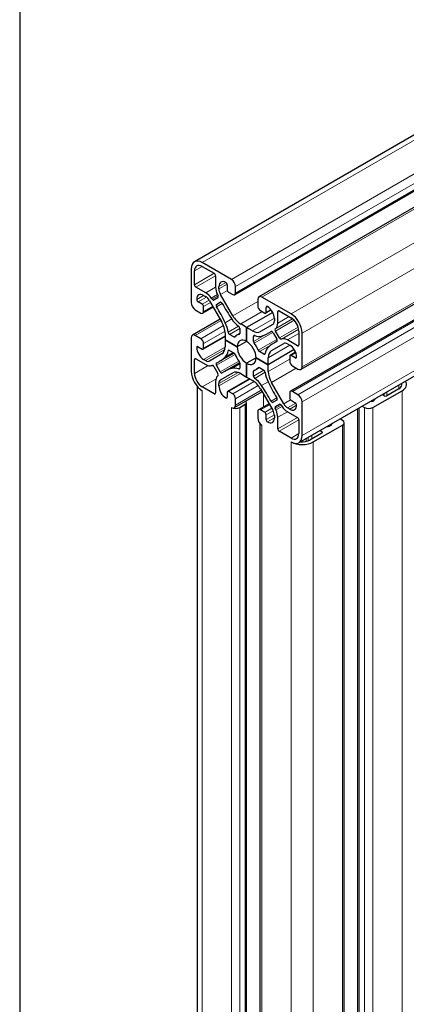
# Model space of a CAD drawing. Units: millimetres. Extents: x 0 to 16800, y 0 to 12018.
# Drawn here: x 5009 to 5107, y 5583 to 5834 of the extents above; entities that cross this region are included whole.
import ezdxf

# ---------------------------------------------------------------- set-up
doc = ezdxf.new("R2010")
doc.units = ezdxf.units.MM
doc.header["$LTSCALE"] = 40
doc.layers.add('Sichtbar (ISO)', color=7, linetype='Continuous', lineweight=25)
doc.layers.add('Tangential', color=7, linetype='Continuous', lineweight=9, true_color=0xbfbfbf)

msp = doc.modelspace()

# ---------------------------------------------------------------- linework, layer by layer
at = {"layer": 'Sichtbar (ISO)'}
for p, q in [((5590.77, 6082.52), (5053.37, 5772.25)), ((5601.05, 6074.11), (5063.64, 5763.84)), ((5607.22, 6073.62), (5069.82, 5763.35)), ((5617.91, 6055.1), (5080.51, 5744.83)), ((5615.25, 6049.51), (5077.85, 5739.24)), ((5617.4, 6036.4), (5079.99, 5726.13)), ((5008.86, 5869.79), (5008.86, 5433.57)), ((5052.54, 5770.42), (5052.54, 5761.85)), ((5053.39, 5766.42), (5053.39, 5769.93)), ((5062.79, 5767.77), (5055.37, 5772.06)), ((5055.37, 5771.08), (5058.41, 5769.32)), ((5058.76, 5768.71), (5058.76, 5765.76)), ((5056.29, 5764.34), (5053.74, 5765.81)), ((5059.61, 5765.34), (5059.61, 5765.93)), ((5061.73, 5766.34), (5061.73, 5765.12)), ((5063.85, 5764.3), (5063.85, 5765.93)), ((5055.72, 5763.69), (5056.23, 5763.39)), ((5057.23, 5762.34), (5060.37, 5756.9)), ((5057.88, 5762.69), (5057.67, 5763)), ((5059.36, 5763.04), (5058.35, 5762.46)), ((5059.23, 5763.9), (5059.39, 5763.56)), ((5063.16, 5758.51), (5060.02, 5763.95)), ((5062.08, 5764.5), (5063.14, 5763.89)), ((5069.51, 5762.67), (5069.51, 5761.03)), ((5077.99, 5758.99), (5070.57, 5763.28)), ((5053.6, 5760.01), (5055.01, 5759.2)), ((5055.37, 5761.44), (5054.31, 5762.05)), ((5058.18, 5760.69), (5055.51, 5759.15)), ((5055.72, 5759.6), (5055.72, 5760.83)), ((5058.99, 5761.39), (5059.96, 5761.95)), ((5070.22, 5759.81), (5071.28, 5759.2)), ((5072.92, 5759.98), (5071.53, 5759.17)), ((5071.63, 5759.4), (5071.63, 5760.63)), ((5074.95, 5759.77), (5077.99, 5758.01)), ((5059.94, 5757.65), (5052.85, 5753.56)), ((5073.32, 5759.36), (5066.68, 5755.52)), ((5073.32, 5759.35), (5066.68, 5755.52)), ((5073.75, 5757.77), (5073.75, 5757.18)), ((5074.6, 5756.61), (5074.6, 5759.56)), ((5064.91, 5755.26), (5064.91, 5753.98)), ((5066.68, 5755.52), (5065.16, 5756.4)), ((5068.2, 5754.65), (5066.68, 5755.52)), ((5066.68, 5755.52), (5066.68, 5751.97)), ((5066.68, 5751.97), (5066.68, 5755.52)), ((5073.34, 5756.26), (5070.2, 5754.45)), ((5073.97, 5755.14), (5074.13, 5755.29)), ((5075.01, 5752.84), (5074, 5754.59)), ((5052.54, 5752.87), (5052.54, 5744.3)), ((5055.01, 5752.66), (5053.6, 5753.48)), ((5061.2, 5753.21), (5055.62, 5749.99)), ((5061.2, 5754.11), (5061.2, 5752.36)), ((5061.2, 5752.36), (5064.28, 5750.58)), ((5061.2, 5752.36), (5061.2, 5750.61)), ((5061.2, 5752.36), (5061.2, 5752.36)), ((5064.28, 5750.58), (5061.2, 5752.36)), ((5063.42, 5753.12), (5062.31, 5753.76)), ((5064.91, 5753.95), (5064.18, 5753.53)), ((5068.45, 5751.94), (5068.45, 5753.22)), ((5073, 5754.5), (5072.26, 5754.08)), ((5073.4, 5754.19), (5074.37, 5752.51)), ((5075.69, 5752.6), (5075.48, 5752.53)), ((5079.62, 5750.87), (5077.07, 5752.34)), ((5079.97, 5754.58), (5079.97, 5751.07)), ((5080.82, 5745.52), (5080.82, 5754.09)), ((5054.31, 5750.62), (5055.37, 5750.01)), ((5055.72, 5750.21), (5055.72, 5751.44)), ((5062.31, 5749.67), (5063.42, 5749.03)), ((5066.68, 5751.97), (5064.28, 5750.58)), ((5066.68, 5751.97), (5064.28, 5750.58)), ((5066.68, 5751.97), (5066.68, 5751.97)), ((5078.8, 5749.86), (5072.16, 5746.03)), ((5078.8, 5749.86), (5072.16, 5746.03)), ((5072.99, 5749.61), (5076.13, 5751.42)), ((5074.44, 5752.02), (5073.69, 5751.59)), ((5077.13, 5751.33), (5077.64, 5751.03)), ((5053.39, 5743.81), (5053.39, 5747.32)), ((5053.74, 5747.52), (5056.29, 5746.05)), ((5056.23, 5747.06), (5055.72, 5747.36)), ((5060.37, 5748.78), (5057.23, 5746.96)), ((5063.47, 5749), (5059.67, 5746.8)), ((5069.08, 5747.81), (5066.68, 5746.42)), ((5069.08, 5747.81), (5066.68, 5746.42)), ((5069.08, 5747.81), (5072.16, 5746.03)), ((5069.08, 5747.81), (5069.08, 5747.81)), ((5072.16, 5746.03), (5069.08, 5747.81)), ((5071.05, 5748.71), (5069.94, 5749.35)), ((5072.16, 5746.03), (5072.16, 5747.78)), ((5077.64, 5748.17), (5077.64, 5746.95)), ((5079.14, 5749.21), (5077.74, 5748.4)), ((5079.05, 5747.77), (5077.99, 5748.38)), ((5057.67, 5745.79), (5057.88, 5745.86)), ((5058.35, 5745.55), (5059.36, 5743.8)), ((5059.96, 5744.2), (5058.99, 5745.87)), ((5064.91, 5746.51), (5061.1, 5744.31)), ((5064.91, 5746.45), (5064.91, 5745.17)), ((5066.68, 5742.87), (5066.68, 5746.42)), ((5066.68, 5746.42), (5066.68, 5742.87)), ((5069.91, 5745.28), (5069.18, 5744.86)), ((5069.94, 5745.27), (5071.05, 5744.63)), ((5072.16, 5744.28), (5072.16, 5746.03)), ((5078.35, 5745.72), (5079.76, 5744.91)), ((5059.39, 5743.25), (5059.23, 5743.1)), ((5060.02, 5742.13), (5063.16, 5743.94)), ((5067.42, 5742.44), (5061.83, 5739.22)), ((5065.16, 5743.74), (5066.68, 5742.87)), ((5066.68, 5742.87), (5066.68, 5742.87)), ((5066.68, 5742.87), (5068.2, 5741.99)), ((5068.45, 5743.13), (5068.45, 5744.41)), ((5054.19, 4336.66), (5054.19, 5740.37)), ((5058.41, 5738.62), (5055.37, 5740.38)), ((5058.76, 5741.77), (5058.76, 5738.82)), ((5059.61, 5740.62), (5059.61, 5741.21)), ((5070.2, 5739.88), (5073.34, 5734.44)), ((5076.13, 5736.05), (5072.99, 5741.49)), ((5105.43, 5739.89), (5102.39, 5738.13)), ((5061.73, 5738.99), (5061.73, 5737.76)), ((5063.14, 5738.58), (5062.08, 5739.19)), ((5070.63, 5739.13), (5063.54, 5735.04)), ((5063.85, 5735.72), (5063.85, 5737.36)), ((5077.64, 5738.78), (5077.64, 5737.56)), ((5079.76, 5738.38), (5078.35, 5739.19)), ((5098.85, 5735.11), (5106.28, 5739.4)), ((5101.68, 5738.13), (5101.23, 5738.39)), ((5064.91, 5735.11), (5066.33, 5735.93)), ((5066.62, 4331.96), (5066.62, 5736.33)), ((5072.38, 5736.09), (5069.72, 5734.55)), ((5074.37, 5737), (5073.4, 5736.44)), ((5074.13, 5734.49), (5073.97, 5734.83)), ((5074, 5735.35), (5075.01, 5735.93)), ((5075.48, 5735.7), (5075.69, 5735.39)), ((5077.64, 5734.7), (5077.13, 5735)), ((5077.99, 5736.95), (5079.05, 5736.33)), ((5080.82, 5727.97), (5080.82, 5736.54)), ((5095.03, 4331.96), (5095.03, 5734.81)), ((5096.14, 5735.45), (5096.73, 5735.11)), ((5069.51, 5734.09), (5069.51, 5732.46)), ((5071.28, 5733.88), (5070.22, 5734.5)), ((5071.63, 5732.05), (5071.63, 5733.27)), ((5073.75, 5733.05), (5073.75, 5732.46)), ((5074.6, 5729.68), (5074.6, 5732.63)), ((5077.07, 5734.05), (5079.62, 5732.58)), ((5091.08, 5731.84), (5090.48, 5732.19)), ((5070.13, 4326.86), (5070.13, 5730.98)), ((5079.97, 5731.97), (5079.97, 5728.46)), ((5083.65, 5726.33), (5091.08, 5730.62)), ((5091.51, 4326.86), (5091.51, 5731.23)), ((5077.99, 5727.31), (5074.95, 5729.07)), ((5085.84, 5728.58), (5082.8, 5726.82)), ((5085.39, 5729.25), (5085.84, 5728.99))]:
    msp.add_line(p, q, dxfattribs=at)
for centre, major_axis, start_param, end_param in [((5055.37, 5768.79), (-2, 3.46), 5.497787, 7.068583), ((5055.37, 5768.79), (-1.4, 2.42), 5.497787, 7.068583), ((5058.41, 5768.91), (0.25, -0.433), 0.785398, 2.356194), ((5061.38, 5764.91), (-1.25, 2.17), 5.497856, 7.068583), ((5062.79, 5766.54), (-0.75, 1.3), 3.926991, 5.497787), ((5053.74, 5766.22), (-0.25, 0.433), 0.785398, 2.356194), ((5061.02, 5764.45), (1.6, -2.77), 3.926991, 4.581991), ((5061.02, 5764.53), (-1, 1.73), 0.785398, 1.570774), ((5061.38, 5766.54), (0.25, -0.433), 0.785398, 2.356264), ((5062.08, 5764.91), (0.25, -0.433), 3.926991, 5.497787), ((5055.72, 5761.65), (-1.25, 2.17), 5.497787, 7.068705), ((5054.31, 5762.46), (-0.25, 0.433), 0.78552, 2.356194), ((5056.23, 5761.76), (1, -1.73), 1.570774, 2.356194), ((5056.29, 5761.72), (-1.6, 2.77), 4.842788, 5.497787), ((5058.1, 5762.89), (0.25, -0.433), 4.842788, 6.283163), ((5059.11, 5763.47), (0.25, -0.433), 6.283163, 7.723584), ((5063.14, 5764.71), (0.5, -0.866), 5.497787, 7.068583), ((5070.57, 5762.05), (-0.75, 1.3), 5.497787, 7.068583), ((5053.6, 5761.24), (0.75, -1.3), 3.926991, 5.497787), ((5055.37, 5761.03), (-0.25, 0.433), 3.926991, 5.497787), ((5059.24, 5760.95), (-0.25, 0.433), 6.283163, 7.903087), ((5046.56, 5752.12), (-13.1, 22.69), 4.584455, 4.761495), ((5060.21, 5761.51), (-0.25, 0.433), 4.663284, 6.283163), ((5074.2, 5768.08), (13.1, -22.69), 4.663284, 4.840325), ((5070.22, 5760.63), (0.5, -0.866), 3.926991, 5.497787), ((5071.98, 5760.42), (-0.25, 0.433), 5.497909, 7.068583), ((5071.98, 5758.79), (1.25, -2.17), 0.785398, 2.356316), ((5074.95, 5759.36), (-0.25, 0.433), 5.497787, 7.068583), ((5055.01, 5760.01), (0.5, -0.866), 5.497787, 7.068583), ((5065.13, 5759.74), (2.6, -4.5), 4.840325, 5.355991), ((5065.16, 5759.66), (-2, 3.46), 1.570774, 2.356194), ((5071.28, 5759.6), (0.25, -0.433), 5.497787, 7.068583), ((5072.34, 5757.99), (1, -1.73), 6.283163, 7.068583), ((5077.99, 5755.73), (-2, 3.46), 3.926991, 5.497787), ((5077.99, 5755.73), (1.4, -2.42), 0.785398, 2.356194), ((5058.37, 5755.74), (2, -3.46), 0.785398, 1.570774), ((5058.32, 5755.81), (-2.6, 4.5), 4.068768, 4.584455), ((5064.56, 5755.47), (0.25, -0.433), 0.785398, 2.214398), ((5068.2, 5757.91), (2, -3.46), 5.497787, 6.283163), ((5074.25, 5754.73), (-0.25, 0.433), 0.130399, 1.570774), ((5072.34, 5757.92), (1.6, -2.77), 0.130399, 0.785398), ((5053.6, 5752.26), (-0.75, 1.3), 5.497787, 7.068583), ((5055.01, 5751.85), (-0.5, 0.866), 3.926991, 5.497787), ((5062.31, 5754.17), (-0.25, 0.433), 0.927176, 2.356194), ((5063.42, 5753.53), (0.25, -0.433), 5.497787, 6.492009), ((5066.68, 5749.2), (-2.5, 4.33), 6.074394, 6.492009), ((5066.68, 5749.19), (-1.7, 2.94), 5.497791, 7.068423), ((5064.56, 5754.19), (0.25, -0.433), 6.074394, 7.068583), ((5068.8, 5753.02), (-0.25, 0.433), 5.639565, 7.068583), ((5068.23, 5757.95), (2.6, -4.5), 5.639565, 6.155252), ((5059.16, 5776.77), (13.1, -22.69), 6.155252, 6.332291), ((5073.15, 5754.05), (-0.25, 0.433), 4.712367, 6.332291), ((5074.12, 5752.37), (0.25, -0.433), 6.234081, 7.853959), ((5075.26, 5752.98), (0.25, -0.433), 4.712367, 6.152787), ((5077.07, 5749.73), (-1.6, 2.77), 5.497787, 6.152787), ((5054.31, 5750.21), (-0.25, 0.433), 5.497787, 7.068653), ((5055.72, 5749.4), (-1.25, 2.17), 0.785467, 2.356194), ((5055.37, 5750.42), (0.25, -0.433), 5.497787, 7.068583), ((5058.37, 5752.24), (2, -3.46), 6.283163, 7.068583), ((5062.31, 5749.27), (-0.25, 0.433), 5.497787, 6.926787), ((5066.68, 5749.19), (-1.7, 2.94), 0.785402, 2.356034), ((5066.68, 5749.19), (1.7, -2.94), 0.785402, 2.356034), ((5068.8, 5751.74), (-0.25, 0.433), 0.785398, 1.77962), ((5066.68, 5749.2), (-2.5, 4.33), 4.503597, 4.921212), ((5069.94, 5749.76), (-0.25, 0.433), 1.362005, 2.356194), ((5075.04, 5746.16), (-2.6, 4.5), 0.127936, 0.643602), ((5086.79, 5728.9), (-13.1, 22.69), 6.234081, 6.411121), ((5074.99, 5746.15), (-2, 3.46), 6.283163, 7.068583), ((5077.13, 5749.69), (-1, 1.73), 5.497787, 6.283163), ((5077.64, 5748.99), (1.25, -2.17), 0.785467, 2.356194), ((5079.62, 5751.28), (0.25, -0.433), 5.497787, 7.068583), ((5053.74, 5747.11), (-0.25, 0.433), 5.497787, 7.068583), ((5056.23, 5748.7), (1, -1.73), 5.497787, 6.283163), ((5046.57, 5769.49), (13.1, -22.69), 6.234081, 6.411121), ((5058.32, 5752.23), (2.6, -4.5), 0.127936, 0.643602), ((5063.42, 5748.63), (0.25, -0.433), 1.362005, 2.356194), ((5066.68, 5749.19), (2.5, -4.33), 4.503597, 4.921212), ((5066.68, 5749.19), (1.7, -2.94), 5.497791, 7.068423), ((5071.05, 5749.12), (0.25, -0.433), 5.497787, 6.926787), ((5077.99, 5747.97), (-0.25, 0.433), 5.497787, 7.068583), ((5079.05, 5748.17), (0.25, -0.433), 5.497787, 7.068653), ((5056.29, 5748.66), (1.6, -2.77), 5.497787, 6.152787), ((5058.1, 5745.41), (-0.25, 0.433), 4.712367, 6.152787), ((5059.24, 5746.02), (-0.25, 0.433), 6.234081, 7.853959), ((5074.2, 5721.62), (-13.1, 22.69), 6.155252, 6.332291), ((5065.13, 5740.43), (-2.6, 4.5), 5.639565, 6.155252), ((5064.56, 5745.37), (0.25, -0.433), 5.639565, 7.068583), ((5064.56, 5746.65), (0.25, -0.433), 0.785398, 1.77962), ((5068.8, 5744.2), (-0.25, 0.433), 6.074394, 7.068583), ((5066.68, 5749.19), (2.5, -4.33), 6.074394, 6.492009), ((5069.94, 5744.86), (-0.25, 0.433), 5.497787, 6.492009), ((5071.05, 5744.22), (0.25, -0.433), 0.927176, 2.356194), ((5078.35, 5746.54), (0.5, -0.866), 3.926991, 5.497787), ((5079.76, 5746.13), (0.75, -1.3), 5.497787, 7.068583), ((5055.37, 5742.66), (2, -3.46), 3.926991, 5.497787), ((5055.37, 5742.66), (-1.4, 2.42), 0.785398, 2.356194), ((5061.02, 5740.47), (-1.6, 2.77), 0.130399, 0.785398), ((5059.11, 5743.66), (0.25, -0.433), 0.130399, 1.570774), ((5061.02, 5740.39), (-1, 1.73), 6.283163, 7.068583), ((5060.21, 5744.34), (0.25, -0.433), 4.712367, 6.332291), ((5065.16, 5740.48), (-2, 3.46), 5.497787, 6.283163), ((5068.8, 5742.92), (-0.25, 0.433), 0.785398, 2.214398), ((5068.23, 5738.64), (-2.6, 4.5), 4.840325, 5.355991), ((5075.04, 5742.57), (2.6, -4.5), 4.068768, 4.584455), ((5074.99, 5742.65), (-2, 3.46), 0.785398, 1.570774), ((5061.38, 5739.6), (-1.25, 2.17), 0.785398, 2.356316), ((5068.2, 5738.73), (2, -3.46), 1.570774, 2.356194), ((5059.16, 5730.31), (-13.1, 22.69), 4.663284, 4.840325), ((5086.8, 5746.27), (13.1, -22.69), 4.584455, 4.761495), ((5103.45, 5741.03), (2.8, 0), 5.497787, 6.435378), ((5103.45, 5741.03), (4, 0), 5.497787, 6.641505), ((5058.41, 5739.03), (0.25, -0.433), 5.497787, 7.068583), ((5061.38, 5737.97), (0.25, -0.433), 5.497909, 7.068583), ((5062.08, 5738.78), (-0.25, 0.433), 5.497787, 7.068583), ((5063.14, 5737.76), (-0.5, 0.866), 3.926991, 5.497787), ((5074.12, 5737.43), (0.25, -0.433), 6.283163, 7.903087), ((5078.35, 5738.38), (-0.5, 0.866), 5.497787, 7.068583), ((5077.99, 5737.36), (0.25, -0.433), 3.926991, 5.497787), ((5079.76, 5737.15), (-0.75, 1.3), 3.926991, 5.497787), ((5097.09, 5737.76), (2.5, 0), 5.497856, 6.02792), ((5102.04, 5738.33), (-0.5, 0), 0.785398, 2.356194), ((5062.79, 5736.33), (0.75, -1.3), 5.497787, 7.068583), ((5063.85, 5735.72), (1.5, 0), 3.926991, 5.497787), ((5065.62, 5736.33), (1, 0), 5.497787, 6.946961), ((5070.22, 5733.68), (-0.5, 0.866), 5.497787, 7.068583), ((5073.15, 5736.87), (0.25, -0.433), 4.663284, 6.283163), ((5074.25, 5734.91), (-0.25, 0.433), 6.283163, 7.723584), ((5075.26, 5735.5), (-0.25, 0.433), 4.842788, 6.283163), ((5077.07, 5736.67), (1.6, -2.77), 4.842788, 5.497787), ((5077.13, 5736.63), (-1, 1.73), 1.570774, 2.356194), ((5077.64, 5736.74), (1.25, -2.17), 5.497787, 7.068705), ((5079.05, 5735.93), (0.25, -0.433), 0.78552, 2.356194), ((5097.79, 5735.72), (1.5, 0), 3.926991, 5.497787), ((5098.5, 5736.95), (-0.5, 0), 1.104478, 2.356264), ((5070.57, 5731.84), (0.75, -1.3), 3.926991, 5.497787), ((5071.28, 5733.48), (-0.25, 0.433), 3.926991, 5.497787), ((5071.98, 5731.84), (-0.25, 0.433), 0.785398, 2.356264), ((5071.98, 5733.48), (1.25, -2.17), 5.497856, 7.068583), ((5072.34, 5733.86), (1, -1.73), 0.785398, 1.570774), ((5072.34, 5733.94), (-1.6, 2.77), 3.926991, 4.581991), ((5079.62, 5732.17), (0.25, -0.433), 0.785398, 2.356194), ((5074.95, 5729.48), (-0.25, 0.433), 0.785398, 2.356194), ((5086.48, 5731.64), (-2.5, 0), 1.826062, 2.356316), ((5087.89, 5730.82), (0.5, 0), 5.497909, 6.749504), ((5090.01, 5731.23), (1.5, 0), 5.497787, 7.068583), ((5077.99, 5729.6), (1.4, -2.42), 5.497787, 7.068583), ((5077.99, 5729.6), (2, -3.46), 5.497787, 7.068583), ((5085.49, 5728.78), (0.5, 0), 5.497787, 7.068583), ((5080.82, 5727.97), (4, 0), 3.926991, 5.497787), ((5080.82, 5727.97), (-2.8, 0), 1.418603, 2.356194)]:
    msp.add_ellipse(centre, major_axis=major_axis, ratio=0.57735, start_param=start_param, end_param=end_param, dxfattribs=at)
at = {"layer": 'Tangential'}
for p, q in [((5592.77, 6082.32), (5055.37, 5772.06)), ((5600.19, 6078.04), (5062.79, 5767.77)), ((5601.25, 6076.2), (5063.85, 5765.93)), ((5601.25, 6074.57), (5063.85, 5764.3)), ((5607.97, 6073.55), (5070.57, 5763.28)), ((5615.4, 6069.26), (5077.99, 5758.99)), ((5618.22, 6064.36), (5080.82, 5754.09)), ((5618.22, 6055.79), (5080.82, 5745.52)), ((5615.75, 6049.46), (5078.35, 5739.19)), ((5617.16, 6048.64), (5079.76, 5738.38)), ((5618.22, 6046.81), (5080.82, 5736.54)), ((5618.22, 6038.23), (5080.82, 5727.97)), ((5055.37, 5771.08), (5053.39, 5769.93)), ((5058.41, 5769.32), (5053.39, 5766.42)), ((5058.76, 5768.71), (5053.74, 5765.81)), ((5058.76, 5765.76), (5056.29, 5764.34)), ((5061.38, 5766.95), (5059.61, 5765.93)), ((5061.69, 5766.55), (5059.61, 5765.34)), ((5061.76, 5764.95), (5060.02, 5763.95)), ((5055.72, 5763.69), (5053.95, 5762.67)), ((5056.42, 5763.27), (5054.31, 5762.05)), ((5057.15, 5762.47), (5055.37, 5761.44)), ((5059.23, 5763.9), (5057.67, 5763)), ((5059.39, 5763.56), (5057.88, 5762.69)), ((5059.36, 5763.04), (5058.35, 5762.46)), ((5069.51, 5762.17), (5063.16, 5758.51)), ((5057.51, 5761.86), (5055.72, 5760.83)), ((5058.04, 5760.94), (5055.72, 5759.6)), ((5060.47, 5761.64), (5059.01, 5760.79)), ((5071.98, 5760.83), (5071.63, 5760.63)), ((5072.83, 5760.09), (5071.63, 5759.4)), ((5074.95, 5759.77), (5074.6, 5759.56)), ((5060.16, 5757.27), (5053.6, 5753.48)), ((5062.88, 5757.68), (5061.23, 5756.73)), ((5070.64, 5759.56), (5065.16, 5756.4)), ((5073.75, 5757.85), (5068.2, 5754.65)), ((5078.42, 5757.71), (5073.97, 5755.14)), ((5078.79, 5757.36), (5074, 5754.59)), ((5078.38, 5757.75), (5074.13, 5755.29)), ((5077.51, 5758.29), (5074.6, 5756.61)), ((5060.8, 5756.01), (5055.01, 5752.66)), ((5061.17, 5754.59), (5055.72, 5751.44)), ((5064.61, 5755.84), (5061.96, 5754.31)), ((5064.91, 5755.26), (5062.31, 5753.76)), ((5073.35, 5756.27), (5070.2, 5754.45)), ((5079.81, 5755.6), (5075.01, 5752.84)), ((5079.93, 5755.1), (5075.48, 5752.53)), ((5079.94, 5755.05), (5075.69, 5752.6)), ((5061.2, 5753.38), (5055.72, 5750.21)), ((5064.91, 5753.98), (5063.42, 5753.12)), ((5064.85, 5753.79), (5064.75, 5753.73)), ((5071.37, 5753.63), (5068.45, 5751.94)), ((5068.81, 5753.43), (5068.45, 5753.22)), ((5073.36, 5754.25), (5068.61, 5751.51)), ((5074.4, 5752.45), (5069.65, 5749.71)), ((5072.91, 5754.49), (5072.88, 5754.47)), ((5079.97, 5754.02), (5077.07, 5752.34)), ((5054.31, 5750.62), (5053.95, 5750.42)), ((5061.2, 5750.52), (5055.72, 5747.36)), ((5061.12, 5749.89), (5056.23, 5747.06)), ((5062.26, 5749.7), (5061.96, 5749.53)), ((5072.86, 5751.04), (5069.94, 5749.35)), ((5077.71, 5750.99), (5072.16, 5747.78)), ((5074.38, 5751.94), (5074.35, 5751.93)), ((5079.97, 5751.07), (5079.62, 5750.87)), ((5053.74, 5747.52), (5053.39, 5747.32)), ((5060.39, 5748.79), (5057.23, 5746.96)), ((5063.74, 5748.62), (5058.99, 5745.87)), ((5063.26, 5749.13), (5061.23, 5747.95)), ((5071.41, 5748.92), (5071.05, 5748.71)), ((5077.64, 5747.44), (5072.16, 5744.28)), ((5079.19, 5749.07), (5077.99, 5748.38)), ((5079.41, 5747.97), (5079.05, 5747.77)), ((5056.85, 5745.8), (5053.39, 5743.81)), ((5064.71, 5746.94), (5059.96, 5744.2)), ((5064.91, 5746.27), (5062.88, 5745.09)), ((5064.91, 5745.11), (5064.61, 5744.94)), ((5069.94, 5745.27), (5068.45, 5744.41)), ((5071.05, 5744.63), (5068.45, 5743.13)), ((5069.75, 5745.31), (5069.65, 5745.25)), ((5079.33, 5745.16), (5072.99, 5741.49)), ((5058.83, 5742.38), (5055.37, 5740.38)), ((5064.5, 5744.03), (5059.61, 5741.21)), ((5065.09, 5743.78), (5059.61, 5740.62)), ((5067.56, 5742.36), (5062.08, 5739.19)), ((5071.4, 5744.08), (5068.75, 5742.55)), ((5068.6, 5741.73), (5063.14, 5738.58)), ((5069.64, 5740.7), (5063.85, 5737.36)), ((5072.13, 5741.66), (5070.48, 5740.71)), ((5105.43, 5739.89), (5105.43, 5740.82)), ((5055.37, 4335.02), (5055.37, 5739.4)), ((5058.76, 5738.82), (5058.41, 5738.62)), ((5061.73, 5737.76), (5061.38, 5737.56)), ((5070.41, 5739.51), (5063.85, 5735.72)), ((5071, 5735.29), (5071, 5738.49)), ((5074.35, 5737.6), (5072.89, 5736.75)), ((5077.86, 5737.05), (5076.13, 5736.05)), ((5098.85, 5736.74), (5098.85, 5737.02)), ((5101.68, 5738.13), (5101.68, 5738.66)), ((5102.39, 5738.13), (5102.39, 5739.06)), ((5106.28, 4335.02), (5106.28, 5739.4)), ((5062.79, 4330.74), (5062.79, 5735.11)), ((5064.91, 4330.74), (5064.91, 5735.11)), ((5066.33, 4331.55), (5066.33, 5735.93)), ((5072.53, 5735.83), (5070.22, 5734.5)), ((5073.06, 5734.92), (5071.28, 5733.88)), ((5074.37, 5737), (5073.4, 5736.44)), ((5075.48, 5735.7), (5073.97, 5734.83)), ((5075.69, 5735.39), (5074.13, 5734.49)), ((5079.21, 5736.2), (5077.13, 5735)), ((5079.41, 5735.72), (5077.64, 5734.7)), ((5095.32, 4331.55), (5095.32, 5734.98)), ((5096.73, 4330.74), (5096.73, 5735.11)), ((5098.34, 5736.67), (5098.34, 5736.73)), ((5098.85, 4330.74), (5098.85, 5735.11)), ((5073.41, 5734.3), (5071.63, 5733.27)), ((5073.74, 5733.27), (5071.63, 5732.05)), ((5073.75, 5732.46), (5071.98, 5731.44)), ((5077.07, 5734.05), (5074.6, 5732.63)), ((5079.62, 5732.58), (5074.6, 5729.68)), ((5090.65, 5732.09), (5090.65, 5732.28)), ((5070.57, 4326.24), (5070.57, 5730.62)), ((5079.97, 5731.97), (5074.95, 5729.07)), ((5087.19, 5730.26), (5087.19, 5730.29)), ((5088.25, 5730.62), (5088.25, 5730.9)), ((5091.08, 4326.24), (5091.08, 5730.62)), ((5079.97, 5728.46), (5077.99, 5727.31)), ((5081.83, 5726.46), (5081.83, 5727.2)), ((5082.33, 5726.6), (5082.33, 5727.48)), ((5082.38, 5726.62), (5082.38, 5727.51)), ((5083.29, 5727.1), (5083.29, 5728.04)), ((5085.84, 5728.58), (5085.84, 5728.99)), ((5077.99, 4321.96), (5077.99, 5726.33)), ((5083.65, 4321.96), (5083.65, 5726.33))]:
    msp.add_line(p, q, dxfattribs=at)

doc.saveas('drawing.dxf')
